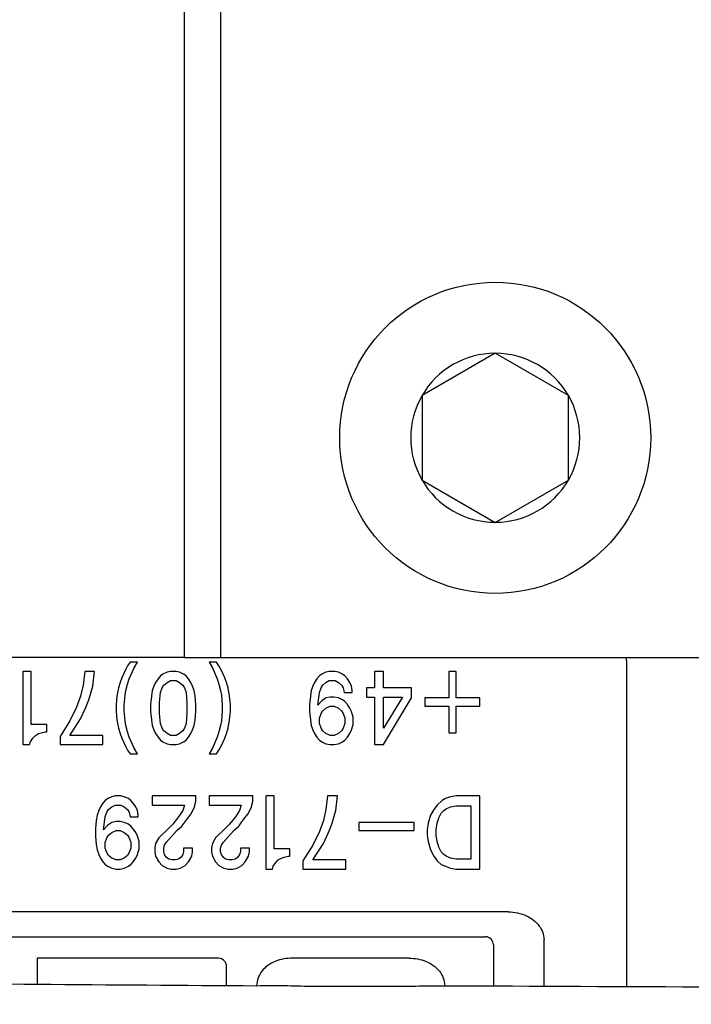
# Model space of a CAD drawing. Units: inches. Extents: x -304 to 875, y -315 to 516.
# Drawn here: x 357 to 361, y -79 to -73 of the extents above; entities that cross this region are included whole.
import ezdxf

# ---------------------------------------------------------------- set-up
doc = ezdxf.new("R2010")
doc.units = ezdxf.units.IN

# ---------------------------------------------------------------- blocks, each defined once
blk = doc.blocks.new('Zylinderschraube_DIN_912_-_M5_x_14_4_1__622', base_point=(1795.266, -381.798))
at = {"color": 1, "linetype": 'Continuous'}
for p, q in [((1799.516, -375.239), (1797.516, -376.394)), ((1801.516, -376.394), (1799.516, -375.239)), ((1797.516, -376.394), (1797.516, -378.703)), ((1801.516, -378.703), (1801.516, -376.394)), ((1797.516, -378.703), (1799.516, -379.858)), ((1799.516, -379.858), (1801.516, -378.703))]:
    blk.add_line(p, q, dxfattribs=at)
blk.add_circle((1799.516, -377.548), 4.25, dxfattribs=at)
for start, end in [(90, 150), (30, 90), (150, 210), (330, 30), (210, 270), (270, 330)]:
    blk.add_arc((1799.516, -377.548), 2.309, start, end, dxfattribs=at)
blk = doc.blocks.new('Halter_Mikroschalter_TSA160__627', base_point=(1777.016, -383.548))
at = {"color": 1, "linetype": 'Continuous'}
for p, q in [((1791.016, -359.894), (1791.016, -383.548)), ((1792.016, -383.548), (1792.016, -360.162)), ((1791.016, -383.548), (1777.016, -383.548)), ((1791.016, -383.548), (1792.016, -383.548)), ((1792.016, -383.548), (1807.016, -383.548))]:
    blk.add_line(p, q, dxfattribs=at)
blk = doc.blocks.new('70423-1-1475_MIKROSCHALTEREINHEIT_TSA160_DIN_LI', base_point=(1777.016, -383.548))
blk.add_blockref('Halter_Mikroschalter_TSA160__627', (1777.016, -383.548))
blk = doc.blocks.new('70437-1-0125-24', base_point=(1773.229, -384.53))
for name, p in [('70423-1-1475_MIKROSCHALTEREINHEIT_TSA160_DIN_LI', (1777.016, -383.548)), ('Zylinderschraube_DIN_912_-_M5_x_14_4_1__622', (1795.266, -381.798))]:
    blk.add_blockref(name, p)
blk = doc.blocks.new('70423-2-0635', base_point=(1655.8, -398.53))
at = {"color": 1, "linetype": 'Continuous'}
for p, q in [((1789.469, -383.78), (1789.401, -383.905)), ((1789.536, -383.68), (1789.469, -383.78)), ((1789.514, -384.13), (1789.649, -383.83)), ((1789.739, -383.68), (1789.536, -383.68)), ((1789.649, -383.83), (1789.739, -383.68)), ((1791.899, -383.68), (1791.696, -383.68)), ((1791.696, -383.68), (1791.786, -383.83)), ((1791.786, -383.83), (1791.921, -384.13)), ((1791.966, -383.78), (1791.899, -383.68)), ((1792.034, -383.905), (1791.966, -383.78)), ((1803.1, -383.63), (1803.1, -392.55)), ((1786.611, -383.93), (1786.611, -385.93)), ((1786.836, -383.93), (1786.611, -383.93)), ((1786.836, -385.38), (1786.836, -383.93)), ((1788.299, -383.93), (1788.254, -384.305)), ((1788.569, -383.93), (1788.299, -383.93)), ((1788.524, -384.33), (1788.569, -383.93)), ((1789.401, -383.905), (1789.311, -384.105)), ((1790.369, -384.055), (1790.301, -384.13)), ((1790.436, -384.005), (1790.369, -384.055)), ((1790.549, -383.955), (1790.436, -384.005)), ((1790.639, -383.93), (1790.549, -383.955)), ((1790.796, -383.93), (1790.639, -383.93)), ((1790.886, -383.955), (1790.796, -383.93)), ((1790.999, -384.005), (1790.886, -383.955)), ((1791.066, -384.055), (1790.999, -384.005)), ((1791.134, -384.13), (1791.066, -384.055)), ((1792.124, -384.105), (1792.034, -383.905)), ((1794.711, -384.055), (1794.644, -384.13)), ((1794.779, -384.005), (1794.711, -384.055)), ((1794.891, -383.955), (1794.779, -384.005)), ((1794.981, -383.93), (1794.891, -383.955)), ((1795.139, -383.93), (1794.981, -383.93)), ((1795.229, -383.955), (1795.139, -383.93)), ((1795.341, -384.005), (1795.229, -383.955)), ((1795.409, -384.055), (1795.341, -384.005)), ((1795.476, -384.13), (1795.409, -384.055)), ((1796.466, -383.93), (1796.219, -383.93)), ((1796.219, -383.93), (1796.219, -384.38)), ((1796.466, -384.38), (1796.466, -383.93)), ((1798.244, -383.93), (1798.244, -384.655)), ((1798.446, -383.93), (1798.244, -383.93)), ((1798.446, -384.655), (1798.446, -383.93)), ((1788.254, -384.305), (1788.186, -384.605)), ((1788.411, -384.705), (1788.524, -384.33)), ((1789.266, -384.23), (1789.221, -384.38)), ((1789.311, -384.105), (1789.266, -384.23)), ((1789.424, -384.455), (1789.469, -384.28)), ((1789.469, -384.28), (1789.514, -384.13)), ((1790.189, -384.33), (1790.144, -384.455)), ((1790.234, -384.23), (1790.189, -384.33)), ((1790.301, -384.13), (1790.234, -384.23)), ((1790.414, -384.38), (1790.459, -384.305)), ((1790.459, -384.305), (1790.549, -384.23)), ((1790.549, -384.23), (1790.639, -384.18)), ((1790.639, -384.18), (1790.796, -384.18)), ((1790.796, -384.18), (1790.886, -384.23)), ((1790.886, -384.23), (1790.976, -384.305)), ((1790.976, -384.305), (1791.021, -384.38)), ((1791.201, -384.23), (1791.134, -384.13)), ((1791.246, -384.33), (1791.201, -384.23)), ((1791.291, -384.455), (1791.246, -384.33)), ((1791.921, -384.13), (1791.966, -384.28)), ((1791.966, -384.28), (1792.011, -384.455)), ((1792.169, -384.23), (1792.124, -384.105)), ((1792.214, -384.38), (1792.169, -384.23)), ((1794.531, -384.33), (1794.486, -384.455)), ((1794.576, -384.23), (1794.531, -384.33)), ((1794.644, -384.13), (1794.576, -384.23)), ((1794.756, -384.38), (1794.801, -384.305)), ((1794.801, -384.305), (1794.891, -384.23)), ((1794.891, -384.23), (1794.981, -384.18)), ((1794.981, -384.18), (1795.139, -384.18)), ((1795.139, -384.18), (1795.229, -384.23)), ((1795.229, -384.23), (1795.319, -384.305)), ((1795.319, -384.305), (1795.364, -384.38)), ((1795.544, -384.23), (1795.476, -384.13)), ((1795.589, -384.33), (1795.544, -384.23)), ((1795.611, -384.455), (1795.589, -384.33)), ((1788.186, -384.605), (1788.074, -384.905)), ((1789.176, -384.605), (1789.154, -384.83)), ((1789.221, -384.38), (1789.176, -384.605)), ((1789.379, -384.855), (1789.401, -384.58)), ((1789.401, -384.58), (1789.424, -384.455)), ((1790.121, -384.605), (1790.099, -384.83)), ((1790.144, -384.455), (1790.121, -384.605)), ((1790.346, -384.78), (1790.369, -384.505)), ((1790.369, -384.505), (1790.414, -384.38)), ((1791.021, -384.38), (1791.066, -384.505)), ((1791.066, -384.505), (1791.089, -384.78)), ((1791.314, -384.605), (1791.291, -384.455)), ((1791.336, -384.83), (1791.314, -384.605)), ((1792.011, -384.455), (1792.034, -384.58)), ((1792.034, -384.58), (1792.056, -384.855)), ((1792.259, -384.605), (1792.214, -384.38)), ((1792.281, -384.83), (1792.259, -384.605)), ((1794.464, -384.605), (1794.441, -384.83)), ((1794.486, -384.455), (1794.464, -384.605)), ((1794.666, -384.855), (1794.711, -384.505)), ((1794.711, -384.505), (1794.756, -384.38)), ((1795.004, -384.63), (1794.891, -384.655)), ((1795.116, -384.63), (1795.004, -384.63)), ((1795.229, -384.655), (1795.116, -384.63)), ((1795.364, -384.38), (1795.386, -384.505)), ((1795.386, -384.505), (1795.611, -384.505)), ((1795.611, -384.505), (1795.611, -384.455)), ((1795.994, -384.38), (1795.994, -384.63)), ((1796.219, -384.38), (1795.994, -384.38)), ((1795.994, -384.63), (1796.219, -384.63)), ((1796.219, -384.63), (1796.219, -385.93)), ((1797.231, -384.38), (1796.466, -384.38)), ((1796.466, -385.48), (1796.466, -384.63)), ((1796.984, -384.63), (1796.466, -385.48)), ((1796.466, -384.63), (1796.984, -384.63)), ((1797.231, -384.655), (1797.231, -384.38)), ((1788.074, -384.905), (1787.894, -385.28)), ((1788.321, -384.93), (1788.411, -384.705)), ((1789.154, -384.83), (1789.154, -385.03)), ((1789.379, -385.005), (1789.379, -384.855)), ((1790.099, -384.83), (1790.099, -385.03)), ((1790.346, -385.08), (1790.346, -384.78)), ((1791.089, -384.78), (1791.089, -385.08)), ((1791.336, -385.03), (1791.336, -384.83)), ((1792.056, -384.855), (1792.056, -385.005)), ((1792.281, -385.03), (1792.281, -384.83)), ((1794.441, -384.83), (1794.441, -385.03)), ((1794.779, -384.73), (1794.666, -384.855)), ((1794.891, -384.655), (1794.779, -384.73)), ((1794.891, -384.93), (1795.004, -384.88)), ((1795.004, -384.88), (1795.116, -384.88)), ((1795.116, -384.88), (1795.229, -384.93)), ((1795.341, -384.705), (1795.229, -384.655)), ((1795.409, -384.755), (1795.341, -384.705)), ((1795.476, -384.83), (1795.409, -384.755)), ((1795.544, -384.93), (1795.476, -384.83)), ((1796.466, -385.93), (1797.231, -384.655)), ((1797.591, -384.655), (1797.591, -384.88)), ((1798.244, -384.655), (1797.591, -384.655)), ((1797.591, -384.88), (1798.244, -384.88)), ((1798.244, -384.88), (1798.244, -385.605)), ((1799.099, -384.655), (1798.446, -384.655)), ((1798.446, -384.88), (1799.099, -384.88)), ((1798.446, -385.605), (1798.446, -384.88)), ((1799.099, -384.88), (1799.099, -384.655)), ((1788.186, -385.23), (1788.321, -384.93)), ((1789.154, -385.03), (1789.176, -385.255)), ((1789.401, -385.28), (1789.379, -385.005)), ((1790.099, -385.03), (1790.121, -385.255)), ((1790.369, -385.355), (1790.346, -385.08)), ((1791.089, -385.08), (1791.066, -385.355)), ((1791.314, -385.255), (1791.336, -385.03)), ((1792.056, -385.005), (1792.034, -385.28)), ((1792.259, -385.255), (1792.281, -385.03)), ((1794.441, -385.03), (1794.464, -385.255)), ((1794.711, -385.205), (1794.756, -385.08)), ((1794.756, -385.08), (1794.801, -385.005)), ((1794.801, -385.005), (1794.891, -384.93)), ((1795.229, -384.93), (1795.319, -385.005)), ((1795.319, -385.005), (1795.364, -385.08)), ((1795.364, -385.08), (1795.409, -385.205)), ((1795.589, -385.03), (1795.544, -384.93)), ((1795.634, -385.18), (1795.589, -385.03)), ((1787.264, -385.38), (1786.836, -385.38)), ((1787.264, -385.58), (1787.264, -385.38)), ((1787.894, -385.28), (1787.624, -385.705)), ((1787.894, -385.68), (1788.186, -385.23)), ((1789.176, -385.255), (1789.221, -385.48)), ((1789.424, -385.405), (1789.401, -385.28)), ((1789.469, -385.58), (1789.424, -385.405)), ((1790.121, -385.255), (1790.144, -385.405)), ((1790.144, -385.405), (1790.189, -385.53)), ((1790.414, -385.48), (1790.369, -385.355)), ((1791.066, -385.355), (1791.021, -385.48)), ((1791.246, -385.53), (1791.291, -385.405)), ((1791.291, -385.405), (1791.314, -385.255)), ((1792.011, -385.405), (1791.966, -385.58)), ((1792.034, -385.28), (1792.011, -385.405)), ((1792.214, -385.48), (1792.259, -385.255)), ((1794.464, -385.255), (1794.486, -385.405)), ((1794.486, -385.405), (1794.531, -385.53)), ((1794.711, -385.355), (1794.711, -385.205)), ((1794.756, -385.48), (1794.711, -385.355)), ((1795.409, -385.355), (1795.364, -385.48)), ((1795.409, -385.205), (1795.409, -385.355)), ((1795.589, -385.53), (1795.634, -385.38)), ((1795.634, -385.38), (1795.634, -385.18)), ((1786.881, -385.755), (1786.949, -385.68)), ((1786.949, -385.68), (1787.039, -385.63)), ((1787.039, -385.63), (1787.106, -385.605)), ((1787.106, -385.605), (1787.219, -385.58)), ((1787.219, -385.58), (1787.264, -385.58)), ((1787.624, -385.705), (1787.624, -385.93)), ((1788.794, -385.68), (1787.894, -385.68)), ((1788.794, -385.93), (1788.794, -385.68)), ((1789.221, -385.48), (1789.266, -385.63)), ((1789.266, -385.63), (1789.311, -385.755)), ((1789.514, -385.73), (1789.469, -385.58)), ((1790.189, -385.53), (1790.234, -385.63)), ((1790.234, -385.63), (1790.301, -385.73)), ((1790.459, -385.555), (1790.414, -385.48)), ((1790.549, -385.63), (1790.459, -385.555)), ((1790.639, -385.68), (1790.549, -385.63)), ((1790.796, -385.68), (1790.639, -385.68)), ((1790.886, -385.63), (1790.796, -385.68)), ((1790.976, -385.555), (1790.886, -385.63)), ((1791.021, -385.48), (1790.976, -385.555)), ((1791.134, -385.73), (1791.201, -385.63)), ((1791.201, -385.63), (1791.246, -385.53)), ((1791.966, -385.58), (1791.921, -385.73)), ((1792.124, -385.755), (1792.169, -385.63)), ((1792.169, -385.63), (1792.214, -385.48)), ((1794.531, -385.53), (1794.576, -385.63)), ((1794.576, -385.63), (1794.644, -385.73)), ((1794.801, -385.555), (1794.756, -385.48)), ((1794.891, -385.63), (1794.801, -385.555)), ((1795.004, -385.68), (1794.891, -385.63)), ((1795.116, -385.68), (1795.004, -385.68)), ((1795.229, -385.63), (1795.116, -385.68)), ((1795.319, -385.555), (1795.229, -385.63)), ((1795.364, -385.48), (1795.319, -385.555)), ((1795.476, -385.73), (1795.544, -385.63)), ((1795.544, -385.63), (1795.589, -385.53)), ((1798.244, -385.605), (1798.446, -385.605)), ((1786.611, -385.93), (1786.791, -385.93)), ((1786.791, -385.93), (1786.814, -385.855)), ((1786.814, -385.855), (1786.881, -385.755)), ((1787.624, -385.93), (1788.794, -385.93)), ((1789.311, -385.755), (1789.401, -385.955)), ((1789.401, -385.955), (1789.469, -386.08)), ((1789.649, -386.03), (1789.514, -385.73)), ((1790.301, -385.73), (1790.369, -385.805)), ((1790.369, -385.805), (1790.436, -385.855)), ((1790.436, -385.855), (1790.549, -385.905)), ((1790.549, -385.905), (1790.639, -385.93)), ((1790.639, -385.93), (1790.796, -385.93)), ((1790.796, -385.93), (1790.886, -385.905)), ((1790.886, -385.905), (1790.999, -385.855)), ((1790.999, -385.855), (1791.066, -385.805)), ((1791.066, -385.805), (1791.134, -385.73)), ((1791.921, -385.73), (1791.786, -386.03)), ((1791.966, -386.08), (1792.034, -385.955)), ((1792.034, -385.955), (1792.124, -385.755)), ((1794.644, -385.73), (1794.711, -385.805)), ((1794.711, -385.805), (1794.779, -385.855)), ((1794.779, -385.855), (1794.891, -385.905)), ((1794.891, -385.905), (1795.004, -385.93)), ((1795.004, -385.93), (1795.116, -385.93)), ((1795.116, -385.93), (1795.229, -385.905)), ((1795.229, -385.905), (1795.341, -385.855)), ((1795.341, -385.855), (1795.409, -385.805)), ((1795.409, -385.805), (1795.476, -385.73)), ((1796.219, -385.93), (1796.466, -385.93)), ((1789.469, -386.08), (1789.536, -386.18)), ((1789.536, -386.18), (1789.739, -386.18)), ((1789.739, -386.18), (1789.649, -386.03)), ((1791.786, -386.03), (1791.696, -386.18)), ((1791.696, -386.18), (1791.899, -386.18)), ((1791.899, -386.18), (1791.966, -386.08)), ((1788.794, -387.53), (1788.726, -387.63)), ((1788.861, -387.455), (1788.794, -387.53)), ((1788.929, -387.405), (1788.861, -387.455)), ((1789.041, -387.355), (1788.929, -387.405)), ((1789.131, -387.33), (1789.041, -387.355)), ((1789.041, -387.63), (1789.131, -387.58)), ((1789.289, -387.33), (1789.131, -387.33)), ((1789.131, -387.58), (1789.289, -387.58)), ((1789.379, -387.355), (1789.289, -387.33)), ((1789.289, -387.58), (1789.379, -387.63)), ((1789.491, -387.405), (1789.379, -387.355)), ((1789.559, -387.455), (1789.491, -387.405)), ((1789.626, -387.53), (1789.559, -387.455)), ((1789.694, -387.63), (1789.626, -387.53)), ((1790.144, -387.33), (1790.144, -387.58)), ((1791.336, -387.33), (1790.144, -387.33)), ((1790.144, -387.58), (1791.021, -387.58)), ((1791.021, -387.58), (1790.976, -387.73)), ((1791.291, -387.655), (1791.336, -387.48)), ((1791.336, -387.48), (1791.336, -387.33)), ((1791.696, -387.33), (1791.696, -387.58)), ((1792.889, -387.33), (1791.696, -387.33)), ((1791.696, -387.58), (1792.574, -387.58)), ((1792.574, -387.58), (1792.529, -387.73)), ((1792.844, -387.655), (1792.889, -387.48)), ((1792.889, -387.48), (1792.889, -387.33)), ((1793.249, -387.33), (1793.249, -389.33)), ((1793.474, -387.33), (1793.249, -387.33)), ((1793.474, -388.78), (1793.474, -387.33)), ((1794.936, -387.33), (1794.891, -387.705)), ((1795.206, -387.33), (1794.936, -387.33)), ((1795.161, -387.73), (1795.206, -387.33)), ((1797.929, -387.58), (1797.839, -387.705)), ((1798.064, -387.455), (1797.929, -387.58)), ((1798.154, -387.405), (1798.064, -387.455)), ((1798.289, -387.355), (1798.154, -387.405)), ((1798.446, -387.33), (1798.289, -387.355)), ((1799.099, -387.33), (1798.446, -387.33)), ((1799.099, -389.33), (1799.099, -387.33)), ((1788.636, -387.855), (1788.614, -388.005)), ((1788.681, -387.73), (1788.636, -387.855)), ((1788.726, -387.63), (1788.681, -387.73)), ((1788.861, -387.905), (1788.906, -387.78)), ((1788.906, -387.78), (1788.951, -387.705)), ((1788.951, -387.705), (1789.041, -387.63)), ((1789.379, -387.63), (1789.469, -387.705)), ((1789.469, -387.705), (1789.514, -387.78)), ((1789.514, -387.78), (1789.536, -387.905)), ((1789.739, -387.73), (1789.694, -387.63)), ((1789.761, -387.855), (1789.739, -387.73)), ((1789.761, -387.905), (1789.761, -387.855)), ((1790.976, -387.73), (1790.864, -387.905)), ((1791.089, -387.98), (1791.201, -387.83)), ((1791.201, -387.83), (1791.291, -387.655)), ((1792.529, -387.73), (1792.416, -387.905)), ((1792.641, -387.98), (1792.754, -387.83)), ((1792.754, -387.83), (1792.844, -387.655)), ((1794.891, -387.705), (1794.824, -388.005)), ((1795.049, -388.105), (1795.161, -387.73)), ((1797.749, -387.855), (1797.681, -388.08)), ((1797.839, -387.705), (1797.749, -387.855)), ((1797.974, -387.93), (1798.041, -387.805)), ((1798.041, -387.805), (1798.109, -387.73)), ((1798.109, -387.73), (1798.176, -387.68)), ((1798.176, -387.68), (1798.289, -387.63)), ((1798.289, -387.63), (1798.446, -387.605)), ((1798.446, -387.605), (1798.851, -387.605)), ((1798.851, -387.605), (1798.851, -389.055)), ((1788.614, -388.005), (1788.591, -388.23)), ((1788.816, -388.255), (1788.861, -387.905)), ((1788.929, -388.13), (1788.816, -388.255)), ((1789.041, -388.055), (1788.929, -388.13)), ((1789.154, -388.03), (1789.041, -388.055)), ((1789.266, -388.03), (1789.154, -388.03)), ((1789.379, -388.055), (1789.266, -388.03)), ((1789.491, -388.105), (1789.379, -388.055)), ((1789.559, -388.155), (1789.491, -388.105)), ((1789.536, -387.905), (1789.761, -387.905)), ((1790.706, -388.105), (1790.549, -388.255)), ((1790.864, -387.905), (1790.706, -388.105)), ((1790.954, -388.155), (1791.089, -387.98)), ((1792.259, -388.105), (1792.101, -388.255)), ((1792.416, -387.905), (1792.259, -388.105)), ((1792.506, -388.155), (1792.641, -387.98)), ((1794.824, -388.005), (1794.711, -388.305)), ((1794.959, -388.33), (1795.049, -388.105)), ((1795.791, -388.055), (1795.791, -388.28)), ((1797.299, -388.055), (1795.791, -388.055)), ((1797.299, -388.28), (1797.299, -388.055)), ((1797.681, -388.08), (1797.659, -388.255)), ((1797.906, -388.255), (1797.929, -388.08)), ((1797.929, -388.08), (1797.974, -387.93)), ((1788.591, -388.23), (1788.591, -388.43)), ((1788.906, -388.48), (1788.951, -388.405)), ((1788.951, -388.405), (1789.041, -388.33)), ((1789.041, -388.33), (1789.154, -388.28)), ((1789.154, -388.28), (1789.266, -388.28)), ((1789.266, -388.28), (1789.379, -388.33)), ((1789.379, -388.33), (1789.469, -388.405)), ((1789.469, -388.405), (1789.514, -388.48)), ((1789.626, -388.23), (1789.559, -388.155)), ((1789.694, -388.33), (1789.626, -388.23)), ((1789.739, -388.43), (1789.694, -388.33)), ((1790.549, -388.255), (1790.369, -388.43)), ((1790.526, -388.605), (1790.819, -388.28)), ((1790.819, -388.28), (1790.954, -388.155)), ((1792.101, -388.255), (1791.921, -388.43)), ((1792.079, -388.605), (1792.371, -388.28)), ((1792.371, -388.28), (1792.506, -388.155)), ((1794.711, -388.305), (1794.531, -388.68)), ((1794.824, -388.63), (1794.959, -388.33)), ((1795.791, -388.28), (1797.299, -388.28)), ((1797.659, -388.255), (1797.659, -388.405)), ((1797.659, -388.405), (1797.681, -388.58)), ((1797.906, -388.405), (1797.906, -388.255)), ((1797.929, -388.58), (1797.906, -388.405)), ((1788.591, -388.43), (1788.614, -388.655)), ((1788.614, -388.655), (1788.636, -388.805)), ((1788.861, -388.605), (1788.906, -388.48)), ((1788.861, -388.755), (1788.861, -388.605)), ((1789.514, -388.48), (1789.559, -388.605)), ((1789.559, -388.605), (1789.559, -388.755)), ((1789.784, -388.58), (1789.739, -388.43)), ((1789.784, -388.78), (1789.784, -388.58)), ((1790.234, -388.63), (1790.211, -388.755)), ((1790.324, -388.48), (1790.234, -388.63)), ((1790.369, -388.43), (1790.324, -388.48)), ((1790.481, -388.68), (1790.526, -388.605)), ((1791.786, -388.63), (1791.764, -388.755)), ((1791.876, -388.48), (1791.786, -388.63)), ((1791.921, -388.43), (1791.876, -388.48)), ((1792.034, -388.68), (1792.079, -388.605)), ((1794.531, -389.08), (1794.824, -388.63)), ((1797.681, -388.58), (1797.749, -388.805)), ((1797.974, -388.73), (1797.929, -388.58)), ((1788.636, -388.805), (1788.681, -388.93)), ((1788.681, -388.93), (1788.726, -389.03)), ((1788.906, -388.88), (1788.861, -388.755)), ((1788.951, -388.955), (1788.906, -388.88)), ((1789.514, -388.88), (1789.469, -388.955)), ((1789.559, -388.755), (1789.514, -388.88)), ((1789.694, -389.03), (1789.739, -388.93)), ((1789.739, -388.93), (1789.784, -388.78)), ((1790.211, -388.755), (1790.211, -388.855)), ((1790.211, -388.855), (1790.234, -388.98)), ((1790.459, -388.755), (1790.481, -388.68)), ((1790.459, -388.855), (1790.459, -388.755)), ((1790.481, -388.93), (1790.459, -388.855)), ((1790.526, -389.005), (1790.481, -388.93)), ((1790.976, -388.93), (1790.931, -389.005)), ((1790.999, -388.855), (1790.976, -388.93)), ((1791.246, -388.755), (1790.999, -388.755)), ((1790.999, -388.755), (1790.999, -388.855)), ((1791.224, -388.98), (1791.246, -388.855)), ((1791.246, -388.855), (1791.246, -388.755)), ((1791.764, -388.755), (1791.764, -388.855)), ((1791.764, -388.855), (1791.786, -388.98)), ((1792.011, -388.755), (1792.034, -388.68)), ((1792.011, -388.855), (1792.011, -388.755)), ((1792.034, -388.93), (1792.011, -388.855)), ((1792.079, -389.005), (1792.034, -388.93)), ((1792.529, -388.93), (1792.484, -389.005)), ((1792.551, -388.855), (1792.529, -388.93)), ((1792.551, -388.755), (1792.551, -388.855)), ((1792.799, -388.755), (1792.551, -388.755)), ((1792.776, -388.98), (1792.799, -388.855)), ((1792.799, -388.855), (1792.799, -388.755)), ((1793.901, -388.78), (1793.474, -388.78)), ((1793.901, -388.98), (1793.901, -388.78)), ((1794.531, -388.68), (1794.261, -389.105)), ((1797.749, -388.805), (1797.839, -388.98)), ((1798.041, -388.855), (1797.974, -388.73)), ((1798.109, -388.93), (1798.041, -388.855)), ((1798.176, -388.98), (1798.109, -388.93)), ((1788.726, -389.03), (1788.794, -389.13)), ((1788.794, -389.13), (1788.861, -389.205)), ((1788.861, -389.205), (1788.929, -389.255)), ((1789.041, -389.03), (1788.951, -388.955)), ((1789.154, -389.08), (1789.041, -389.03)), ((1789.266, -389.08), (1789.154, -389.08)), ((1789.379, -389.03), (1789.266, -389.08)), ((1789.469, -388.955), (1789.379, -389.03)), ((1789.491, -389.255), (1789.559, -389.205)), ((1789.559, -389.205), (1789.626, -389.13)), ((1789.626, -389.13), (1789.694, -389.03)), ((1790.234, -388.98), (1790.324, -389.13)), ((1790.324, -389.13), (1790.414, -389.23)), ((1790.594, -389.055), (1790.526, -389.005)), ((1790.684, -389.08), (1790.594, -389.055)), ((1790.774, -389.08), (1790.684, -389.08)), ((1790.864, -389.055), (1790.774, -389.08)), ((1790.931, -389.005), (1790.864, -389.055)), ((1791.044, -389.23), (1791.134, -389.13)), ((1791.134, -389.13), (1791.224, -388.98)), ((1791.786, -388.98), (1791.876, -389.13)), ((1791.876, -389.13), (1791.966, -389.23)), ((1792.146, -389.055), (1792.079, -389.005)), ((1792.236, -389.08), (1792.146, -389.055)), ((1792.326, -389.08), (1792.236, -389.08)), ((1792.416, -389.055), (1792.326, -389.08)), ((1792.484, -389.005), (1792.416, -389.055)), ((1792.596, -389.23), (1792.686, -389.13)), ((1792.686, -389.13), (1792.776, -388.98)), ((1793.451, -389.255), (1793.519, -389.155)), ((1793.519, -389.155), (1793.586, -389.08)), ((1793.586, -389.08), (1793.676, -389.03)), ((1793.676, -389.03), (1793.744, -389.005)), ((1793.744, -389.005), (1793.856, -388.98)), ((1793.856, -388.98), (1793.901, -388.98)), ((1794.261, -389.105), (1794.261, -389.33)), ((1795.431, -389.08), (1794.531, -389.08)), ((1795.431, -389.33), (1795.431, -389.08)), ((1797.839, -388.98), (1797.929, -389.105)), ((1797.929, -389.105), (1798.041, -389.205)), ((1798.041, -389.205), (1798.154, -389.255)), ((1798.289, -389.03), (1798.176, -388.98)), ((1798.446, -389.055), (1798.289, -389.03)), ((1798.851, -389.055), (1798.446, -389.055)), ((1788.929, -389.255), (1789.041, -389.305)), ((1789.041, -389.305), (1789.154, -389.33)), ((1789.154, -389.33), (1789.266, -389.33)), ((1789.266, -389.33), (1789.379, -389.305)), ((1789.379, -389.305), (1789.491, -389.255)), ((1790.414, -389.23), (1790.549, -389.305)), ((1790.549, -389.305), (1790.661, -389.33)), ((1790.661, -389.33), (1790.796, -389.33)), ((1790.796, -389.33), (1790.909, -389.305)), ((1790.909, -389.305), (1791.044, -389.23)), ((1791.966, -389.23), (1792.101, -389.305)), ((1792.101, -389.305), (1792.214, -389.33)), ((1792.214, -389.33), (1792.349, -389.33)), ((1792.349, -389.33), (1792.461, -389.305)), ((1792.461, -389.305), (1792.596, -389.23)), ((1793.249, -389.33), (1793.429, -389.33)), ((1793.429, -389.33), (1793.451, -389.255)), ((1794.261, -389.33), (1795.431, -389.33)), ((1798.154, -389.255), (1798.289, -389.305)), ((1798.289, -389.305), (1798.446, -389.33)), ((1798.446, -389.33), (1799.099, -389.33)), ((1799.869, -390.498), (1773.331, -390.498)), ((1773.952, -391.181), (1799.248, -391.181)), ((1800.85, -392.54), (1800.85, -391.256)), ((1799.468, -391.401), (1799.468, -392.534)), ((1791.953, -391.768), (1786.996, -391.768)), ((1786.996, -391.768), (1786.996, -392.476)), ((1797.157, -391.761), (1793.974, -391.761)), ((1792.175, -392.501), (1792.175, -391.99)), ((1794.49, -392.532), (1796.548, -392.532))]:
    blk.add_line(p, q, dxfattribs=at)
for centre, radius, end in [((1801.1, -383.63), 2, 2.3549), ((1799.248, -391.401), 0.22, 90), ((1791.953, -391.99), 0.222, 90)]:
    blk.add_arc(centre, radius, 0, end, dxfattribs=at)
for points in [[(1799.869, -390.498), (1800.126, -390.525), (1800.371, -390.607), (1800.563, -390.725), (1800.72, -390.886), (1800.814, -391.062), (1800.85, -391.256)], [(1793.974, -391.761), (1793.736, -391.784), (1793.506, -391.854), (1793.306, -391.962), (1793.141, -392.116), (1793.034, -392.305), (1792.995, -392.516)], [(1797.157, -391.761), (1797.395, -391.784), (1797.625, -391.854), (1797.824, -391.962), (1797.989, -392.116), (1798.096, -392.305), (1798.136, -392.516)]]:
    blk.add_spline(points, degree=3, dxfattribs=at)
blk = doc.blocks.new('70423-1-1356-26__659', base_point=(1655.8, -402.83))
blk.add_blockref('70423-2-0635', (1655.8, -398.53))
blk = doc.blocks.new('70437-1-0125_1__724', base_point=(1410, -410.013))
for name, p in [('70437-1-0125-24', (1773.229, -384.53)), ('70423-1-1356-26__659', (1655.8, -402.83))]:
    blk.add_blockref(name, p)
blk = doc.blocks.new('70423-ep11-10__725', base_point=(1410, -410.013))
blk.add_blockref('70437-1-0125_1__724', (1410, -410.013))
blk = doc.blocks.new('70437-1-0108-EZ02-05', base_point=(770.4, -393.686))
at = {"color": 1, "linetype": 'Continuous'}
blk.add_line((1794.49, -392.532), (1796.548, -392.532), dxfattribs=at)
for points in [[(1857.521, -393.654), (1736.864, -393.15), (1616.213, -392.035), (1514.661, -391.167), (1444.912, -390.865)], [(1781.015, -392.426), (1787.005, -392.475), (1792.995, -392.516)], [(1792.995, -392.516), (1793.745, -392.513), (1794.49, -392.532)], [(1796.548, -392.532), (1797.342, -392.525), (1798.136, -392.516)], [(1798.136, -392.516), (1827.828, -392.625), (1857.521, -392.654)]]:
    blk.add_spline(points, degree=3, dxfattribs=at)
blk = doc.blocks.new('70437-1-0108-ez02_1', base_point=(770.4, -393.686))
blk.add_blockref('70437-1-0108-EZ02-05', (770.4, -393.686))
blk = doc.blocks.new('70437-0-030-10-30-40_1', base_point=(770.4, -398.58))
blk.add_blockref('70437-1-0108-ez02_1', (770.4, -393.686))
blk = doc.blocks.new('70423-ep11-30', base_point=(770.4, -398.58))
blk.add_blockref('70437-0-030-10-30-40_1', (770.4, -398.58))
blk = doc.blocks.new('70423-ep11__726', base_point=(225, -434.5))
for name, p in [('70423-ep11-10__725', (1410, -410.013)), ('70423-ep11-30', (770.4, -398.58))]:
    blk.add_blockref(name, p)
blk = doc.blocks.new('PartialB_of_FrontC', base_point=(1200, -280))
blk.add_blockref('70423-ep11__726', (225, -434.5))

msp = doc.modelspace()

# ---------------------------------------------------------------- block references
at = {"xscale": 0.2, "yscale": 0.2, "zscale": 0.2}
msp.add_blockref('PartialB_of_FrontC', (240, -56), dxfattribs=at)

doc.saveas('drawing.dxf')
